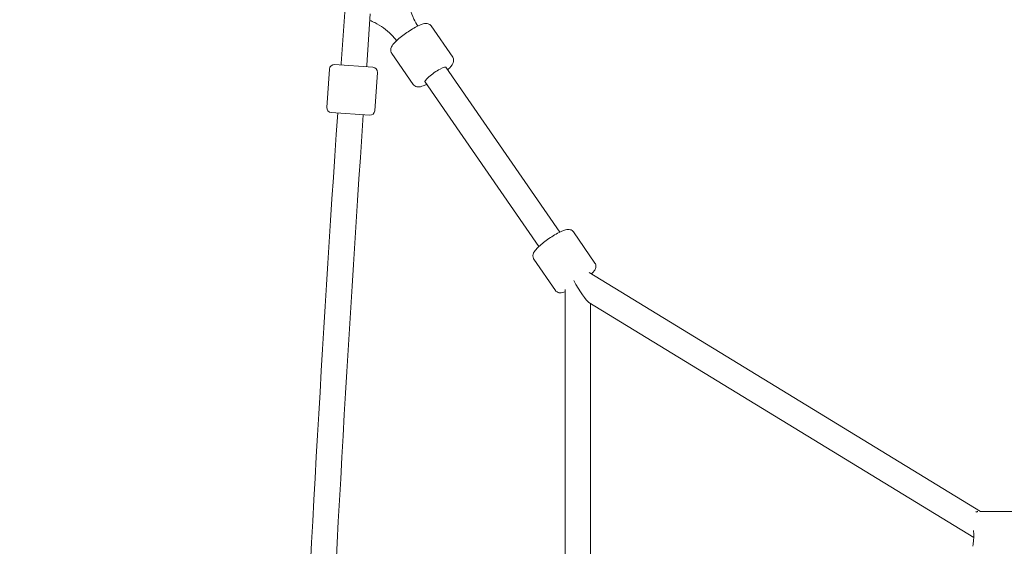
# Model space of a CAD drawing. Units: millimetres. Extents: x 5894 to 22250, y 3934 to 17021.
# Drawn here: x 13833 to 14448, y 11171 to 11500 of the extents above; entities that cross this region are included whole.
import ezdxf

# ---------------------------------------------------------------- set-up
doc = ezdxf.new("R2010")
doc.units = ezdxf.units.MM
doc.header["$LTSCALE"] = 70
doc.layers.add('Dimension (ISO)', color=7, linetype='Continuous', lineweight=18)
doc.layers.add('Visible (ISO)', color=7, linetype='Continuous', lineweight=18)
doc.styles.add('Note Text (ISO)', font='tahoma.ttf')
doc.dimstyles.new('Aplay Dimension Styles M', dxfattribs={"dimscale": 70, "dimtxt": 2.5, "dimasz": 2.5, "dimexe": 3.175, "dimexo": 2, "dimgap": 0.762, "dimtad": 1, "dimdec": 1, "dimlfac": 0.001, "dimrnd": 1e-08, "dimzin": 0, "dimdsep": 46, "dimtxsty": 'Note Text (ISO)', "dimcen": 0.09, "dimdle": 10, "dimclrd": 256, "dimclre": 256, "dimclrt": 7, "dimadec": 0, "dimazin": 0, "dimtfac": 1.40208, "dimtofl": 0, "dimtmove": 0, "dimatfit": 3, "dimfxl": 1, "dimtolj": 1, "dimtzin": 0, "dimlwd": -1, "dimlwe": -1, "dimarcsym": 0})

# ---------------------------------------------------------------- blocks, each defined once
blk = doc.blocks.new('*D30')
at = {"layer": 'Defpoints', "color": 0, "transparency": 16777216}
for p in [(6129.52, 17021.26), (14800.09, 17021.26), (10764.63, 4885.42)]:
    blk.add_point(p, dxfattribs=at)
at = {"layer": 'Dimension (ISO)', "transparency": 16777216}
for p, q in [((14660.09, 17021.26), (5907.27, 17021.26)), ((6129.52, 5060.42), (6129.52, 16846.26)), ((10624.63, 4885.42), (5907.27, 4885.42))]:
    blk.add_line(p, q, dxfattribs=at)
for points in [[(6100.36, 16846.26), (6158.69, 16846.26), (6129.52, 17021.26)], [(6100.36, 5060.42), (6158.69, 5060.42), (6129.52, 4885.42)]]:
    blk.add_solid(points, dxfattribs=at)
at = {"layer": 'Dimension (ISO)', "color": 7, "transparency": 16777216, "insert": (5897.42, 10953.34), "char_height": 175, "attachment_point": 2, "rotation": 90, "style": 'Note Text (ISO)'}
blk.add_mtext('\\A1;12.1 m', dxfattribs=at)
blk = doc.blocks.new('*D32')
at = {"layer": 'Defpoints', "color": 0, "transparency": 16777216}
for p in [(8361.79, 15165.36), (15376.96, 15165.36), (11431.29, 7078.93)]:
    blk.add_point(p, dxfattribs=at)
at = {"layer": 'Dimension (ISO)', "transparency": 16777216}
for p, q in [((15236.96, 15165.36), (8139.54, 15165.36)), ((8361.79, 7253.93), (8361.79, 14990.36)), ((11291.29, 7078.93), (8139.54, 7078.93))]:
    blk.add_line(p, q, dxfattribs=at)
for points in [[(8332.62, 14990.36), (8390.95, 14990.36), (8361.79, 15165.36)], [(8332.62, 7253.93), (8390.95, 7253.93), (8361.79, 7078.93)]]:
    blk.add_solid(points, dxfattribs=at)
at = {"layer": 'Dimension (ISO)', "color": 7, "transparency": 16777216, "insert": (8125.45, 11122.15), "char_height": 175, "attachment_point": 2, "rotation": 90, "style": 'Note Text (ISO)'}
blk.add_mtext('\\A1;8.1 m', dxfattribs=at)

msp = doc.modelspace()

# ---------------------------------------------------------------- linework, layer by layer
at = {"layer": 'Visible (ISO)'}
for p, q in [((14036.3, 11504.4), (14034.06, 11472.37)), ((14050.02, 11471.26), (14052.26, 11503.28)), ((14090.3, 11495.7), (14103.7, 11476.32)), ((14065.62, 11478.64), (14079.02, 11459.26)), ((14025.12, 11444.93), (14026.8, 11468.87)), ((14030, 11471.66), (14053.94, 11469.98)), ((14033.99, 11471.38), (14034.06, 11472.37)), ((14049.95, 11470.26), (14050.02, 11471.26)), ((14099.46, 11470.03), (14170.57, 11367.15)), ((14055.05, 11442.84), (14056.72, 11466.78)), ((14086.4, 11461.01), (14157.51, 11358.13)), ((14051.85, 11440.05), (14027.91, 11441.73)), ((14179.08, 11367.27), (14192.48, 11347.88)), ((14154.4, 11350.21), (14167.8, 11330.83)), ((14433.25, 11192.83), (14188.84, 11342.02)), ((14173.87, 11331.45), (14173.93, 10868.92)), ((14428.99, 11176.68), (14188.79, 11323.3)), ((14189.75, 11322.71), (14189.81, 10869.36))]:
    msp.add_line(p, q, dxfattribs=at)
for centre, radius, start, end in [((14029.79, 11468.66), 3, 85.99946, 175.99946), ((14053.73, 11466.99), 3, 355.99946, 85.99946), ((14028.12, 11444.72), 3, 175.99946, 265.99946), ((32207.12, 10200.42), 18217.5, 176.093815, 177.444846), ((32207.12, 10200.42), 18201.54, 176.093897, 177.44152), ((14052.06, 11443.05), 3, 265.99946, 355.99946)]:
    msp.add_arc(centre, radius, start, end, dxfattribs=at)
for centre, major_axis, ratio, start_param, end_param in [((14093.04, 11465.36), (-6.58, -4.55), 0.189061, 3.015655, 6.409123), ((14181.81, 11336.93), (7.69, -13.78), 0.142424, 4.633098, 6.035903)]:
    msp.add_ellipse(centre, major_axis=major_axis, ratio=ratio, start_param=start_param, end_param=end_param, dxfattribs=at)
msp.add_ellipse((14442.46, 11192.83), major_axis=(-5, 0), ratio=0.000032, dxfattribs=at)
for points, knots in [([(14076.36, 11526.79), (14075.9, 11524.55), (14075.62, 11522.26), (14075.42, 11517.67), (14075.5, 11515.36), (14076.04, 11510.81), (14076.49, 11508.55), (14077.74, 11504.16), (14078.54, 11502.03), (14080.21, 11498.48), (14081.01, 11497.02), (14081.89, 11495.63)], [2.2966479, 2.2966479, 2.2966479, 2.2966479, 2.4656368, 2.4656368, 2.6346258, 2.6346258, 2.8036147, 2.8036147, 2.9726037, 2.9726037, 3.0968115, 3.0968115, 3.0968115, 3.0968115]), ([(14068.66, 11486.49), (14067.67, 11487.79), (14066.61, 11489.02), (14063.95, 11491.75), (14062.29, 11493.19), (14058.78, 11495.74), (14056.93, 11496.85), (14054.01, 11498.28), (14053, 11498.72), (14051.97, 11499.11)], [6.3281287, 6.3281287, 6.3281287, 6.3281287, 6.4521743, 6.4521743, 6.6211632, 6.6211632, 6.7901522, 6.7901522, 6.8775872, 6.8775872, 6.8775872, 6.8775872]), ([(14090.3, 11495.7), (14090.05, 11496.06), (14089.73, 11496.37), (14089.04, 11496.84), (14088.68, 11496.99), (14087.9, 11497.21), (14087.51, 11497.25), (14086.45, 11497.25), (14085.87, 11497.13), (14084.58, 11496.78), (14083.87, 11496.52), (14081.99, 11495.71), (14080.75, 11495.08), (14078.3, 11493.69), (14077.1, 11492.94), (14074.75, 11491.38), (14073.6, 11490.55), (14071.41, 11488.89), (14070.39, 11488.05), (14068.52, 11486.38), (14067.69, 11485.57), (14066.18, 11483.83), (14065.51, 11483.09), (14065.06, 11481.38), (14065.01, 11481.07), (14065, 11480.25), (14065.08, 11479.69), (14065.41, 11478.97), (14065.51, 11478.8), (14065.62, 11478.64)], [0.63272, 0.63272, 0.63272, 0.63272, 0.704868, 0.704868, 0.785704, 0.785704, 0.897775, 0.897775, 1.123864, 1.123864, 1.383128, 1.383128, 1.769629, 1.769629, 2.112068, 2.112068, 2.446906, 2.446906, 2.783621, 2.783621, 3.134866, 3.134866, 3.55945, 3.55945, 3.639606, 3.639606, 3.742194, 3.742194, 3.774313, 3.774313, 3.774313, 3.774313]), ([(14103.7, 11476.32), (14103.95, 11475.96), (14104.12, 11475.55), (14104.32, 11474.74), (14104.33, 11474.35), (14104.27, 11473.54), (14104.16, 11473.16), (14103.79, 11472.17), (14103.47, 11471.67), (14102.68, 11470.59), (14102.19, 11470.02), (14101.3, 11469.09), (14100.95, 11468.75), (14100.58, 11468.4)], [5.6504649, 5.6504649, 5.6504649, 5.6504649, 5.7226124, 5.7226124, 5.8034489, 5.8034489, 5.9155197, 5.9155197, 6.1416088, 6.1416088, 6.4008729, 6.4008729, 6.5473324, 6.5473324, 6.5473324, 6.5473324]), ([(14087.53, 11459.37), (14086.73, 11458.98), (14085.97, 11458.65), (14084.08, 11457.95), (14083.14, 11457.58), (14081.39, 11457.77), (14081.08, 11457.83), (14080.31, 11458.1), (14079.81, 11458.38), (14079.26, 11458.95), (14079.13, 11459.1), (14079.02, 11459.26)], [7.89519, 7.89519, 7.89519, 7.89519, 8.1526106, 8.1526106, 8.577194, 8.577194, 8.65735, 8.65735, 8.7599381, 8.7599381, 8.7920575, 8.7920575, 8.7920575, 8.7920575]), ([(14179.08, 11367.27), (14178.83, 11367.63), (14178.51, 11367.93), (14177.82, 11368.41), (14177.46, 11368.56), (14176.68, 11368.78), (14176.29, 11368.81), (14175.23, 11368.82), (14174.65, 11368.7), (14173.36, 11368.35), (14172.65, 11368.09), (14170.77, 11367.28), (14169.53, 11366.65), (14167.08, 11365.25), (14165.88, 11364.51), (14163.53, 11362.95), (14162.37, 11362.12), (14160.19, 11360.46), (14159.17, 11359.62), (14157.3, 11357.95), (14156.47, 11357.14), (14154.96, 11355.4), (14154.28, 11354.66), (14153.84, 11352.95), (14153.79, 11352.64), (14153.77, 11351.82), (14153.85, 11351.26), (14154.19, 11350.54), (14154.29, 11350.37), (14154.4, 11350.21)], [4.63068, 4.63068, 4.63068, 4.63068, 4.702828, 4.702828, 4.783664, 4.783664, 4.895735, 4.895735, 5.121824, 5.121824, 5.381088, 5.381088, 5.767589, 5.767589, 6.110028, 6.110028, 6.444866, 6.444866, 6.781581, 6.781581, 7.132826, 7.132826, 7.55741, 7.55741, 7.637565, 7.637565, 7.740154, 7.740154, 7.772273, 7.772273, 7.772273, 7.772273]), ([(14192.48, 11347.88), (14192.72, 11347.53), (14192.9, 11347.12), (14193.1, 11346.31), (14193.11, 11345.92), (14193.04, 11345.11), (14192.94, 11344.73), (14192.56, 11343.74), (14192.25, 11343.24), (14191.47, 11342.17), (14190.99, 11341.62), (14190.44, 11341.04)], [1.6525049, 1.6525049, 1.6525049, 1.6525049, 1.7246525, 1.7246525, 1.8054889, 1.8054889, 1.9175598, 1.9175598, 2.1436488, 2.1436488, 2.3965298, 2.3965298, 2.3965298, 2.3965298]), ([(14173.87, 11329.9), (14172.76, 11329.49), (14171.86, 11329.15), (14170.16, 11329.34), (14169.86, 11329.4), (14169.08, 11329.67), (14168.59, 11329.95), (14168.03, 11330.52), (14167.91, 11330.67), (14167.8, 11330.83)], [4.1735905, 4.1735905, 4.1735905, 4.1735905, 4.579234, 4.579234, 4.65939, 4.65939, 4.7619782, 4.7619782, 4.7940976, 4.7940976, 4.7940976, 4.7940976]), ([(14430.25, 11192.57), (14430.37, 11192.63), (14430.5, 11192.67), (14430.77, 11192.75), (14430.93, 11192.78), (14431.16, 11192.81), (14431.24, 11192.82), (14431.35, 11192.83), (14431.38, 11192.83), (14431.42, 11192.83), (14431.42, 11192.83), (14431.43, 11192.83), (14431.43, 11192.83), (14431.44, 11192.83), (14431.44, 11192.83), (14431.45, 11192.83), (14431.45, 11192.83), (14431.46, 11192.83), (14431.46, 11192.83), (14431.46, 11192.83), (14431.47, 11192.83), (14431.48, 11192.83), (14431.5, 11192.83), (14431.52, 11192.83), (14431.52, 11192.83), (14431.52, 11192.83)], [0.3453455, 0.3453455, 0.3453455, 0.3453455, 0.3840015, 0.3840015, 0.4313335, 0.4313335, 0.4552168, 0.4552168, 0.4641867, 0.4641867, 0.4661253, 0.4661253, 0.4673353, 0.4673353, 0.469786, 0.469786, 0.474624, 0.474624, 0.4824308, 0.4824308, 0.5058368, 0.5058368, 0.5760812, 0.5760812, 0.5762708, 0.5762708, 0.5762708, 0.5762708]), ([(14433.25, 11192.83), (14433.33, 11192.83), (14433.42, 11192.83), (14434.19, 11192.83), (14435.03, 11192.83), (14436.91, 11192.83), (14437.98, 11192.83), (14440.21, 11192.83), (14441.39, 11192.83), (14443.73, 11192.83), (14444.91, 11192.83), (14447.12, 11192.83), (14448.18, 11192.83), (14450.04, 11192.83), (14450.87, 11192.83), (14452.19, 11192.83), (14452.7, 11192.83), (14453.19, 11192.83), (14453.31, 11192.83), (14453.42, 11192.83), (14453.44, 11192.83), (14453.46, 11192.83), (14453.46, 11192.83), (14453.47, 11192.83), (14453.47, 11192.83), (14453.48, 11192.83), (14453.48, 11192.83), (14453.49, 11192.83), (14453.49, 11192.83), (14453.49, 11192.83), (14453.5, 11192.83), (14453.51, 11192.83), (14453.51, 11192.83), (14453.54, 11192.83), (14453.55, 11192.83), (14453.59, 11192.83), (14453.62, 11192.83), (14453.72, 11192.82), (14453.79, 11192.81), (14454.08, 11192.77), (14454.3, 11192.72), (14454.81, 11192.53), (14455.09, 11192.37), (14455.59, 11191.97), (14455.81, 11191.73), (14456.16, 11191.19), (14456.29, 11190.89), (14456.43, 11190.34), (14456.46, 11190.08), (14456.46, 11189.83)], [1.097507, 1.097507, 1.097507, 1.097507, 1.143615, 1.143615, 1.494019, 1.494019, 1.844543, 1.844543, 2.195051, 2.195051, 2.545558, 2.545558, 2.896064, 2.896064, 3.246574, 3.246574, 3.597093, 3.597093, 3.770695, 3.770695, 3.858659, 3.858659, 3.891621, 3.891621, 3.897804, 3.897804, 3.902465, 3.902465, 3.903718, 3.903718, 3.904928, 3.904928, 3.907382, 3.907382, 3.912224, 3.912224, 3.919548, 3.919548, 3.941518, 3.941518, 4.007779, 4.007779, 4.104158, 4.104158, 4.19972, 4.19972, 4.295312, 4.295312, 4.371277, 4.371277, 4.371277, 4.371277]), ([(14428.82, 11181.03), (14428.82, 11180.99), (14428.82, 11180.96), (14428.94, 11179.94), (14429.02, 11178.86), (14429.02, 11176.79), (14428.94, 11175.71), (14428.72, 11173.75), (14428.59, 11172.87), (14428.49, 11171.82), (14428.47, 11171.5), (14428.47, 11171.21)], [2.156736, 2.156736, 2.156736, 2.156736, 2.167837, 2.167837, 2.478432, 2.478432, 2.789026, 2.789026, 3.099621, 3.099621, 3.253392, 3.253392, 3.253392, 3.253392])]:
    msp.add_open_spline(points, degree=3, knots=knots, dxfattribs=at)

# ---------------------------------------------------------------- dimensions: what is measured, and where the dimension line sits
at = {"layer": 'Dimension (ISO)'}
for base, p1, p2, picture, middle in [((6129.52, 17021.26), (10764.63, 4885.42), (14800.09, 17021.26), '*D30', (6129.52, 10953.34)), ((8361.79, 15165.36), (11431.29, 7078.93), (15376.96, 15165.36), '*D32', (8361.79, 11122.15))]:
    dim = msp.add_linear_dim(base=base, p1=p1, p2=p2, angle=90, text='<> m', dimstyle='Aplay Dimension Styles M', override={"dimgap": 0.762, "dimdec": 1, "dimlfac": 0.001, "dimpost": '', "dimtol": 0, "dimlim": 0, "dimtp": 0, "dimtm": 0, "dimtdec": 2, "dimatfit": 1}, dxfattribs=at)
    dim.commit()
    dim.dimension.update_dxf_attribs({"geometry": picture, "text_midpoint": middle, "dimtype": 160})

doc.saveas('drawing.dxf')
